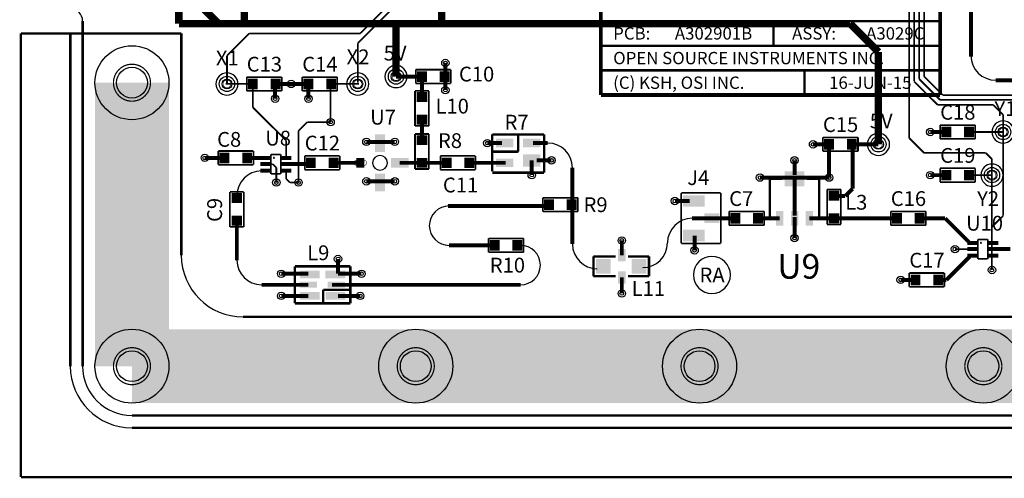
# Model space of a CAD drawing. Units: metres. Extents: x 4 to 176, y 6 to 146.
# Drawn here: x 6 to 108, y 6 to 53 of the extents above; entities that cross this region are included whole.
import ezdxf

# ---------------------------------------------------------------- set-up
doc = ezdxf.new("R2010")
doc.units = ezdxf.units.M

msp = doc.modelspace()

# ---------------------------------------------------------------- linework, layer by layer
at = {"layer": '100'}
for points, const_width in [([(22.606, 53.086), (22.606, 74.803)], 0.762), ([(98.298, 47.117), (98.298, 59.944)], 0.1778), ([(98.806, 47.371), (98.806, 60.198)], 0.1778), ([(99.314, 47.625), (99.314, 60.452)], 0.1778), ([(29.337, 53.086), (29.337, 58.42)], 0.762), ([(97.79, 41.275), (97.79, 59.69)], 0.1778), ([(66.04, 45.72), (66.04, 58.42)], 0.4064), ([(100.965, 45.72), (100.965, 58.42)], 0.4064), ([(49.657, 53.086), (49.657, 55.88)], 0.762), ([(104.14, 49.657), (104.14, 55.88)], 0.4064), ([(25.019, 54.737), (26.797, 52.959)], 0.762), ([(41.021, 51.054), (45.339, 55.372)], 0.1778), ([(41.275, 52.07), (44.704, 55.499)], 0.1778), ([(12.7, 17.78), (12.7, 53.34)], 0.254), ([(12.7, 17.78), (12.7, 53.34)], 0.254), ([(12.7, 17.78), (12.7, 53.34)], 0.254), ([(12.7, 17.78), (12.7, 53.34)], 0.254), ([(12.7, 17.78), (12.7, 53.34)], 0.254), ([(22.606, 53.086), (49.657, 53.086)], 0.762), ([(26.67, 53.086), (91.694, 53.086)], 0.762), ([(44.958, 47.625), (44.958, 53.086)], 0.762), ([(66.04, 53.34), (100.965, 53.34)], 0.254), ([(83.82, 50.8), (83.82, 53.34)], 0.254), ([(91.694, 53.086), (94.615, 50.165)], 0.762), ([(6.35, 52.07), (22.86, 52.07)], 0.254), ([(6.35, 6.35), (6.35, 52.07)], 0.254), ([(11.43, 17.78), (11.43, 52.07)], 0.254), ([(22.86, 29.21), (22.86, 52.07)], 0.254), ([(27.559, 49.784), (29.845, 52.07)], 0.1778), ([(29.845, 52.07), (41.275, 52.07)], 0.1778), ([(41.021, 46.99), (41.021, 51.054)], 0.1778), ([(66.04, 50.8), (100.965, 50.8)], 0.254), ([(27.559, 46.863), (27.559, 49.784)], 0.1778), ([(94.615, 40.64), (94.615, 50.165)], 0.762), ([(50.038, 46.228), (50.038, 49.022)], 0.4064), ([(29.591, 47.5742), (33.1978, 47.5742)], 0.1778), ([(29.591, 46.1518), (29.591, 47.5742)], 0.1778), ([(33.1978, 46.1518), (33.1978, 47.5742)], 0.1778), ([(35.306, 47.5742), (38.9128, 47.5742)], 0.1778), ([(35.306, 46.1518), (35.306, 47.5742)], 0.1778), ([(38.9128, 46.1518), (38.9128, 47.5742)], 0.1778), ([(44.958, 47.625), (47.625, 47.625)], 0.4064), ([(46.99, 46.9138), (46.99, 48.3362)], 0.1778), ([(46.99, 48.3362), (50.5968, 48.3362)], 0.1778), ([(47.625, 45.593), (47.625, 47.625)], 0.4064), ([(50.5968, 46.9138), (50.5968, 48.3362)], 0.1778), ([(66.04, 48.26), (100.965, 48.26)], 0.254), ([(86.995, 45.72), (86.995, 48.26)], 0.254), ([(99.314, 47.625), (101.219, 45.72)], 0.1778), ([(27.432, 46.863), (30.226, 46.863)], 0.1778), ([(30.226, 44.45), (30.226, 46.863)], 0.1778), ([(32.512, 45.339), (32.512, 46.863)], 0.4064), ([(32.639, 46.863), (36.068, 46.863)], 0.4064), ([(35.941, 45.339), (35.941, 46.863)], 0.4064), ([(38.227, 42.926), (38.227, 46.99)], 0.1778), ([(38.227, 46.863), (41.148, 46.863)], 0.1778), ([(46.99, 46.9138), (50.5968, 46.9138)], 0.1778), ([(98.298, 47.117), (100.711, 44.704)], 0.1778), ([(98.806, 47.371), (100.965, 45.212)], 0.1778), ([(106.68, 47.244), (112.903, 47.244)], 0.4064), ([(29.591, 46.1518), (33.1978, 46.1518)], 0.1778), ([(35.306, 46.1518), (38.9128, 46.1518)], 0.1778), ([(46.9138, 42.545), (46.9138, 46.1518)], 0.1778), ([(46.9138, 46.1518), (48.3362, 46.1518)], 0.1778), ([(48.3362, 42.545), (48.3362, 46.1518)], 0.1778), ([(66.04, 45.72), (100.965, 45.72)], 0.4064), ([(101.219, 45.72), (111.887, 45.72)], 0.1778), ([(100.711, 44.704), (105.791, 44.704)], 0.1778), ([(100.965, 45.212), (111.633, 45.212)], 0.1778), ([(105.791, 44.704), (106.426, 44.704)], 0.1778), ([(106.426, 44.704), (107.442, 43.688)], 0.1778), ([(30.226, 44.45), (33.655, 41.021)], 0.1778), ([(107.442, 41.91), (107.442, 43.688)], 0.1778), ([(34.925, 42.037), (35.814, 42.926)], 0.1778), ([(35.814, 42.926), (38.227, 42.926)], 0.1778), ([(46.9138, 42.545), (48.3362, 42.545)], 0.1778), ([(47.625, 41.148), (47.625, 43.18)], 0.4064), ([(100.965, 42.6212), (104.5718, 42.6212)], 0.1778), ([(100.965, 41.1988), (100.965, 42.6212)], 0.1778), ([(104.5718, 41.1988), (104.5718, 42.6212)], 0.1778), ([(34.925, 36.703), (34.925, 42.037)], 0.1778), ([(46.9138, 41.7068), (48.3362, 41.7068)], 0.1778), ([(46.9138, 38.1), (46.9138, 41.7068)], 0.1778), ([(48.3362, 38.1), (48.3362, 41.7068)], 0.1778), ([(54.864, 41.656), (60.198, 41.656)], 0.254), ([(54.864, 37.846), (54.864, 41.656)], 0.254), ([(57.531, 39.878), (57.531, 41.656)], 0.254), ([(60.198, 37.719), (60.198, 41.656)], 0.254), ([(99.949, 41.91), (101.6, 41.91)], 0.4064), ([(103.886, 41.91), (107.442, 41.91)], 0.1778), ([(107.442, 33.274), (107.442, 41.91)], 0.1778), ([(33.655, 39.243), (33.655, 41.021)], 0.1778), ([(41.91, 40.894), (44.831, 40.894)], 0.4064), ([(54.356, 40.767), (55.88, 40.767)], 0.4064), ([(59.055, 40.767), (60.579, 40.767)], 0.4064), ([(87.884, 40.64), (89.408, 40.64)], 0.4064), ([(88.9, 39.9288), (88.9, 41.3512)], 0.1778), ([(88.9, 41.3512), (92.5068, 41.3512)], 0.1778), ([(89.535, 37.211), (89.535, 40.64)], 0.4064), ([(91.948, 40.64), (94.615, 40.64)], 0.4064), ([(91.948, 37.592), (91.948, 40.64)], 0.4064), ([(92.5068, 39.9288), (92.5068, 41.3512)], 0.1778), ([(97.79, 41.275), (99.314, 39.751)], 0.1778), ([(100.965, 41.1988), (104.5718, 41.1988)], 0.1778), ([(26.67, 39.9542), (30.2768, 39.9542)], 0.1778), ([(26.67, 38.5318), (26.67, 39.9542)], 0.1778), ([(30.2768, 38.5318), (30.2768, 39.9542)], 0.1778), ([(32.0802, 37.592), (32.0802, 39.5986)], 0.1778), ([(32.0802, 39.5986), (33.0962, 39.5986)], 0.1778), ([(33.0962, 37.592), (33.0962, 39.5986)], 0.1778), ([(35.56, 39.4462), (39.1668, 39.4462)], 0.1778), ([(35.56, 38.0238), (35.56, 39.4462)], 0.1778), ([(39.1668, 38.0238), (39.1668, 39.4462)], 0.1778), ([(49.53, 38.0238), (49.53, 39.4462)], 0.1778), ([(49.53, 39.4462), (53.1368, 39.4462)], 0.1778), ([(53.1368, 38.0238), (53.1368, 39.4462)], 0.1778), ([(54.864, 39.878), (57.531, 39.878)], 0.254), ([(88.9, 39.9288), (92.5068, 39.9288)], 0.1778), ([(99.314, 39.751), (105.664, 39.751)], 0.1778), ([(105.664, 39.751), (106.299, 39.116)], 0.1778), ([(25.273, 39.243), (27.305, 39.243)], 0.4064), ([(26.67, 38.5318), (30.2768, 38.5318)], 0.1778), ([(29.972, 39.243), (31.623, 39.243)], 0.4064), ([(31.496, 38.608), (32.258, 38.608)], 0.1778), ([(32.258, 38.608), (32.639, 38.227)], 0.1778), ([(33.655, 38.608), (36.449, 38.608)], 0.4064), ([(38.608, 38.735), (41.148, 38.735)], 0.4064), ([(45.339, 38.735), (50.292, 38.735)], 0.4064), ([(52.451, 38.735), (56.261, 38.735)], 0.4064), ([(58.928, 37.465), (58.928, 38.989)], 0.4064), ([(59.436, 38.989), (60.96, 38.989)], 0.4064), ([(85.979, 37.465), (85.979, 38.989)], 0.4064), ([(106.299, 37.465), (106.299, 39.116)], 0.1778), ([(32.0802, 37.592), (33.0962, 37.592)], 0.1778), ([(32.639, 36.703), (32.639, 38.227)], 0.1778), ([(33.655, 37.084), (33.655, 37.846)], 0.1778), ([(35.56, 38.0238), (39.1668, 38.0238)], 0.1778), ([(46.9138, 38.1), (48.3362, 38.1)], 0.1778), ([(49.53, 38.0238), (53.1368, 38.0238)], 0.1778), ([(54.864, 37.719), (60.198, 37.719)], 0.254), ([(63.119, 30.353), (63.119, 38.227)], 0.4064), ([(91.948, 36.068), (91.948, 37.973)], 0.4064), ([(99.949, 37.465), (101.6, 37.465)], 0.4064), ([(100.965, 36.7538), (100.965, 38.1762)], 0.1778), ([(100.965, 38.1762), (104.5718, 38.1762)], 0.1778), ([(104.013, 37.465), (106.299, 37.465)], 0.1778), ([(104.5718, 36.7538), (104.5718, 38.1762)], 0.1778), ([(106.299, 27.686), (106.299, 37.465)], 0.1778), ([(33.655, 37.084), (34.036, 36.703)], 0.1778), ([(34.036, 36.703), (34.925, 36.703)], 0.1778), ([(41.91, 36.83), (44.831, 36.83)], 0.4064), ([(82.423, 37.211), (89.535, 37.211)], 0.4064), ([(83.439, 33.02), (83.439, 37.084)], 0.254), ([(83.439, 37.084), (84.709, 37.084)], 0.254), ([(85.979, 33.274), (85.979, 37.084)], 0.4064), ([(87.249, 37.084), (88.519, 37.084)], 0.254), ([(88.519, 33.02), (88.519, 37.084)], 0.254), ([(100.965, 36.7538), (104.5718, 36.7538)], 0.1778), ([(27.8638, 32.131), (27.8638, 35.7378)], 0.1778), ([(27.8638, 35.7378), (29.2862, 35.7378)], 0.1778), ([(29.2862, 32.131), (29.2862, 35.7378)], 0.1778), ([(74.3204, 35.6362), (78.3844, 35.6362)], 0.1778), ([(74.3204, 32.8422), (74.3204, 35.6362)], 0.1778), ([(78.3844, 30.4292), (78.3844, 35.6362)], 0.1778), ([(89.3318, 32.385), (89.3318, 35.9918)], 0.1778), ([(89.3318, 35.9918), (90.7542, 35.9918)], 0.1778), ([(90.043, 35.306), (91.186, 35.306)], 0.4064), ([(90.7542, 32.385), (90.7542, 35.9918)], 0.1778), ([(91.186, 35.306), (91.948, 36.068)], 0.4064), ([(50.292, 34.29), (60.833, 34.29)], 0.4064), ([(60.071, 35.1282), (63.6778, 35.1282)], 0.1778), ([(60.071, 33.7058), (60.071, 35.1282)], 0.1778), ([(63.6778, 33.7058), (63.6778, 35.1282)], 0.1778), ([(73.66, 34.798), (75.184, 34.798)], 0.4064), ([(60.071, 33.7058), (63.6778, 33.7058)], 0.1778), ([(79.248, 33.7312), (82.8548, 33.7312)], 0.1778), ([(79.248, 32.3088), (79.248, 33.7312)], 0.1778), ([(82.8548, 32.3088), (82.8548, 33.7312)], 0.1778), ([(95.885, 32.3088), (95.885, 33.7312)], 0.1778), ([(95.885, 33.7312), (99.4918, 33.7312)], 0.1778), ([(99.4918, 32.3088), (99.4918, 33.7312)], 0.1778), ([(28.575, 28.702), (28.575, 32.512)], 0.4064), ([(74.3204, 30.4292), (74.3204, 32.9692)], 0.1778), ([(75.438, 33.02), (79.883, 33.02)], 0.4064), ([(82.169, 33.02), (84.455, 33.02)], 0.4064), ([(83.439, 33.02), (83.82, 33.02)], 0.254), ([(85.979, 30.988), (85.979, 33.147)], 0.4064), ([(87.503, 33.02), (92.075, 33.02)], 0.4064), ([(88.138, 33.02), (88.519, 33.02)], 0.254), ([(89.3318, 32.385), (90.7542, 32.385)], 0.1778), ([(92.075, 33.02), (96.393, 33.02)], 0.4064), ([(98.806, 33.02), (101.473, 33.02)], 0.4064), ([(98.806, 33.02), (100.457, 33.02)], 0.4064), ([(101.473, 33.02), (104.013, 30.48)], 0.4064), ([(106.299, 32.131), (107.442, 33.274)], 0.1778), ([(27.8638, 32.131), (29.2862, 32.131)], 0.1778), ([(75.692, 29.718), (75.692, 31.242)], 0.4064), ([(79.248, 32.3088), (82.8548, 32.3088)], 0.1778), ([(95.885, 32.3088), (99.4918, 32.3088)], 0.1778), ([(106.299, 30.48), (106.299, 32.131)], 0.1778), ([(50.419, 30.226), (55.118, 30.226)], 0.4064), ([(54.483, 29.5148), (54.483, 30.9372)], 0.1778), ([(54.483, 30.9372), (58.0898, 30.9372)], 0.1778), ([(58.0898, 29.5148), (58.0898, 30.9372)], 0.1778), ([(68.199, 29.21), (68.199, 30.734)], 0.4064), ([(74.3204, 30.4292), (78.3844, 30.4292)], 0.1778), ([(104.8512, 30.8356), (105.8672, 30.8356)], 0.1778), ([(104.8512, 28.829), (104.8512, 30.8356)], 0.1778), ([(105.8672, 28.829), (105.8672, 30.8356)], 0.1778), ([(54.483, 29.5148), (58.0898, 29.5148)], 0.1778), ([(102.489, 29.845), (104.14, 29.845)], 0.1778), ([(106.299, 29.845), (108.204, 29.845)], 0.4064), ([(38.989, 27.305), (38.989, 28.829)], 0.4064), ([(65.278, 27.051), (65.278, 29.083)], 0.254), ([(65.278, 29.083), (67.564, 29.083)], 0.254), ([(68.834, 29.083), (70.993, 29.083)], 0.254), ([(70.993, 27.051), (70.993, 29.083)], 0.254), ([(101.6, 26.67), (104.013, 29.083)], 0.4064), ([(104.8512, 28.829), (105.8672, 28.829)], 0.1778), ([(106.299, 27.686), (106.299, 29.083)], 0.1778), ([(33.147, 27.305), (35.941, 27.305)], 0.4064), ([(34.544, 24.257), (34.544, 28.067)], 0.254), ([(34.544, 28.067), (40.259, 28.067)], 0.254), ([(38.989, 27.305), (41.402, 27.305)], 0.4064), ([(40.259, 24.257), (40.259, 28.067)], 0.254), ([(97.79, 27.3812), (101.3968, 27.3812)], 0.1778), ([(97.79, 25.9588), (97.79, 27.3812)], 0.1778), ([(101.3968, 25.9588), (101.3968, 27.3812)], 0.1778), ([(31.115, 26.162), (35.941, 26.162)], 0.4064), ([(38.354, 26.162), (57.785, 26.162)], 0.4064), ([(65.278, 27.051), (67.564, 27.051)], 0.254), ([(68.199, 25.273), (68.199, 26.924)], 0.4064), ([(68.834, 27.051), (70.993, 27.051)], 0.254), ([(96.901, 26.67), (98.425, 26.67)], 0.4064), ([(100.711, 26.67), (101.6, 26.67)], 0.4064), ([(37.465, 25.654), (40.259, 25.654)], 0.254), ([(37.465, 24.257), (37.465, 25.654)], 0.254), ([(97.79, 25.9588), (101.3968, 25.9588)], 0.1778), ([(33.147, 25.019), (35.941, 25.019)], 0.4064), ([(34.544, 24.257), (40.259, 24.257)], 0.254), ([(38.989, 25.019), (41.275, 25.019)], 0.4064), ([(29.21, 22.86), (123.19, 22.86)], 0.254), ([(17.78, 12.7), (134.62, 12.7)], 0.254), ([(17.78, 12.7), (134.62, 12.7)], 0.254), ([(17.78, 12.7), (134.62, 12.7)], 0.254), ([(17.78, 12.7), (134.62, 12.7)], 0.254), ([(17.78, 12.7), (134.62, 12.7)], 0.254), ([(17.78, 11.43), (134.62, 11.43)], 0.254), ([(6.35, 6.35), (146.05, 6.35)], 0.254)]:
    msp.add_lwpolyline(points, dxfattribs=dict(at, const_width=const_width))
for points, const_width in [([(15.875, 46.99, 1), (19.685, 46.99, 1), (15.875, 46.99)], 0.127), ([(49.8475, 49.022, 1), (50.2285, 49.022, 1), (49.8475, 49.022)], 0.0254), ([(44.5643, 47.625, 1), (45.3517, 47.625, 1), (44.5643, 47.625)], 0.0508), ([(27.1653, 46.863, 1), (27.9527, 46.863, 1), (27.1653, 46.863)], 0.0508), ([(33.9725, 46.863, 1), (34.3535, 46.863, 1), (33.9725, 46.863)], 0.0254), ([(40.6273, 46.863, 1), (41.4147, 46.863, 1), (40.6273, 46.863)], 0.0508), ([(49.8475, 46.228, 1), (50.2285, 46.228, 1), (49.8475, 46.228)], 0.0254), ([(32.3215, 45.339, 1), (32.7025, 45.339, 1), (32.3215, 45.339)], 0.0254), ([(35.7505, 45.339, 1), (36.1315, 45.339, 1), (35.7505, 45.339)], 0.0254), ([(99.7585, 41.91, 1), (100.1395, 41.91, 1), (99.7585, 41.91)], 0.0254), ([(107.0483, 41.91, 1), (107.8357, 41.91, 1), (107.0483, 41.91)], 0.0508), ([(41.7195, 40.894, 1), (42.1005, 40.894, 1), (41.7195, 40.894)], 0.0254), ([(44.6405, 40.894, 1), (45.0215, 40.894, 1), (44.6405, 40.894)], 0.0254), ([(54.1655, 40.767, 1), (54.5465, 40.767, 1), (54.1655, 40.767)], 0.0254), ([(87.6935, 40.64, 1), (88.0745, 40.64, 1), (87.6935, 40.64)], 0.0254), ([(94.2213, 40.64, 1), (95.0087, 40.64, 1), (94.2213, 40.64)], 0.0508), ([(25.0825, 39.243, 1), (25.4635, 39.243, 1), (25.0825, 39.243)], 0.0254), ([(40.6146, 38.735, 1), (41.1226, 38.735, 1), (40.6146, 38.735)], 0.0508), ([(41.4274, 38.735, 1), (41.9354, 38.735, 1), (41.4274, 38.735)], 0.0508), ([(60.7695, 38.989, 1), (61.1505, 38.989, 1), (60.7695, 38.989)], 0.0254), ([(85.7885, 38.989, 1), (86.1695, 38.989, 1), (85.7885, 38.989)], 0.0254), ([(58.7375, 37.465, 1), (59.1185, 37.465, 1), (58.7375, 37.465)], 0.0254), ([(99.7585, 37.465, 1), (100.1395, 37.465, 1), (99.7585, 37.465)], 0.0254), ([(105.9053, 37.465, 1), (106.6927, 37.465, 1), (105.9053, 37.465)], 0.0508), ([(32.4485, 36.703, 1), (32.8295, 36.703, 1), (32.4485, 36.703)], 0.0254), ([(41.7195, 36.83, 1), (42.1005, 36.83, 1), (41.7195, 36.83)], 0.0254), ([(44.6405, 36.83, 1), (45.0215, 36.83, 1), (44.6405, 36.83)], 0.0254), ([(82.2325, 37.211, 1), (82.6135, 37.211, 1), (82.2325, 37.211)], 0.0254), ([(89.3445, 37.211, 1), (89.7255, 37.211, 1), (89.3445, 37.211)], 0.0254), ([(73.4695, 34.798, 1), (73.8505, 34.798, 1), (73.4695, 34.798)], 0.0254), ([(68.0085, 30.734, 1), (68.3895, 30.734, 1), (68.0085, 30.734)], 0.0254), ([(85.7885, 30.988, 1), (86.1695, 30.988, 1), (85.7885, 30.988)], 0.0254), ([(75.5015, 29.718, 1), (75.8825, 29.718, 1), (75.5015, 29.718)], 0.0254), ([(102.2985, 29.845, 1), (102.6795, 29.845, 1), (102.2985, 29.845)], 0.0254), ([(38.7985, 28.829, 1), (39.1795, 28.829, 1), (38.7985, 28.829)], 0.0254), ([(38.7985, 28.829, 1), (39.1795, 28.829, 1), (38.7985, 28.829)], 0.0254), ([(32.9565, 27.305, 1), (33.3375, 27.305, 1), (32.9565, 27.305)], 0.0254), ([(41.2115, 27.305, 1), (41.5925, 27.305, 1), (41.2115, 27.305)], 0.0254), ([(96.7105, 26.67, 1), (97.0915, 26.67, 1), (96.7105, 26.67)], 0.0254), ([(68.0085, 25.273, 1), (68.3895, 25.273, 1), (68.0085, 25.273)], 0.0254), ([(32.9565, 25.019, 1), (33.3375, 25.019, 1), (32.9565, 25.019)], 0.0254), ([(41.0845, 25.019, 1), (41.4655, 25.019, 1), (41.0845, 25.019)], 0.0254), ([(15.875, 17.78, 1), (19.685, 17.78, 1), (15.875, 17.78)], 0.127), ([(45.085, 17.78, 1), (48.895, 17.78, 1), (45.085, 17.78)], 0.127), ([(74.295, 17.78, 1), (78.105, 17.78, 1), (74.295, 17.78)], 0.127), ([(103.505, 17.78, 1), (107.315, 17.78, 1), (103.505, 17.78)], 0.127)]:
    msp.add_lwpolyline(points, format="xyb", dxfattribs=dict(at, const_width=const_width))
at = {"layer": '100', "color": 3}
for centre, radius in [((17.78, 46.99), 3.81), ((50.038, 49.022), 0.381), ((50.038, 49.022), 0.1905), ((17.78, 46.99), 1.5875), ((34.163, 46.863), 0.381), ((34.163, 46.863), 0.1905), ((32.512, 45.339), 0.381), ((35.941, 45.339), 0.381), ((50.038, 46.228), 0.381), ((50.038, 46.228), 0.1905), ((32.512, 45.339), 0.1905), ((35.941, 45.339), 0.1905), ((99.949, 41.91), 0.381), ((99.949, 41.91), 0.1905), ((41.91, 40.894), 0.381), ((41.91, 40.894), 0.1905), ((44.831, 40.894), 0.381), ((44.831, 40.894), 0.1905), ((54.356, 40.767), 0.381), ((54.356, 40.767), 0.1905), ((87.884, 40.64), 0.381), ((87.884, 40.64), 0.1905), ((25.273, 39.243), 0.381), ((25.273, 39.243), 0.1905), ((60.96, 38.989), 0.381), ((60.96, 38.989), 0.1905), ((85.979, 38.989), 0.381), ((85.979, 38.989), 0.1905), ((58.928, 37.465), 0.381), ((58.928, 37.465), 0.1905), ((82.423, 37.211), 0.381), ((89.535, 37.211), 0.381), ((99.949, 37.465), 0.381), ((99.949, 37.465), 0.1905), ((32.639, 36.703), 0.381), ((32.639, 36.703), 0.1905), ((41.91, 36.83), 0.381), ((41.91, 36.83), 0.1905), ((44.831, 36.83), 0.381), ((44.831, 36.83), 0.1905), ((82.423, 37.211), 0.1905), ((89.535, 37.211), 0.1905), ((73.66, 34.798), 0.381), ((73.66, 34.798), 0.1905), ((68.199, 30.734), 0.381), ((68.199, 30.734), 0.1905), ((85.979, 30.988), 0.381), ((85.979, 30.988), 0.1905), ((75.692, 29.718), 0.381), ((75.692, 29.718), 0.1905), ((102.489, 29.845), 0.381), ((102.489, 29.845), 0.1905), ((38.989, 28.829), 0.381), ((38.989, 28.829), 0.381), ((38.989, 28.829), 0.1905), ((38.989, 28.829), 0.1905), ((33.147, 27.305), 0.381), ((33.147, 27.305), 0.1905), ((41.402, 27.305), 0.381), ((41.402, 27.305), 0.1905), ((96.901, 26.67), 0.381), ((96.901, 26.67), 0.1905), ((33.147, 25.019), 0.381), ((41.275, 25.019), 0.381), ((68.199, 25.273), 0.381), ((68.199, 25.273), 0.1905), ((33.147, 25.019), 0.1905), ((41.275, 25.019), 0.1905), ((17.78, 17.78), 3.81), ((46.99, 17.78), 3.81), ((76.2, 17.78), 3.81), ((105.41, 17.78), 3.81), ((17.78, 17.78), 1.5875), ((46.99, 17.78), 1.5875), ((76.2, 17.78), 1.5875), ((105.41, 17.78), 1.5875)]:
    msp.add_circle(centre, radius, dxfattribs=at)
at = {"layer": '100', "color": 7}
for centre, radius in [((27.559, 46.863), 0.7874), ((41.021, 46.863), 0.7874), ((44.958, 47.625), 0.7874), ((44.958, 47.625), 0.508), ((27.559, 46.863), 0.508), ((30.226, 46.863), 0), ((32.5628, 46.863), 0), ((35.941, 46.863), 0), ((38.2778, 46.863), 0), ((41.021, 46.863), 0.508), ((47.625, 47.625), 0), ((49.9618, 47.625), 0), ((47.625, 45.5168), 0), ((38.227, 42.926), 0.381), ((38.227, 42.926), 0.1905), ((47.625, 43.18), 0), ((107.442, 41.91), 0.7874), ((101.6, 41.91), 0), ((103.9368, 41.91), 0), ((107.442, 41.91), 0.508), ((43.307, 40.767), 0), ((47.625, 41.0718), 0), ((56.134, 40.767), 0), ((58.928, 40.767), 0), ((89.535, 40.64), 0), ((91.8718, 40.64), 0), ((94.615, 40.64), 0.7874), ((94.615, 40.64), 0.508), ((27.305, 39.243), 0), ((29.6418, 39.243), 0), ((31.496, 39.243), 0), ((31.496, 38.608), 0), ((33.6804, 39.243), 0), ((33.6804, 38.608), 0), ((36.195, 38.735), 0), ((38.5318, 38.735), 0), ((41.275, 38.735), 0), ((45.339, 38.735), 0), ((47.625, 38.735), 0), ((50.165, 38.735), 0), ((52.5018, 38.735), 0), ((56.134, 38.735), 0), ((58.928, 38.989), 0), ((31.496, 37.9222), 0), ((33.6804, 37.9222), 0), ((106.299, 37.465), 0.7874), ((106.299, 37.465), 0.508), ((34.925, 36.703), 0.381), ((34.925, 36.703), 0.1905), ((43.307, 36.703), 0), ((85.979, 37.084), 0), ((101.6, 37.465), 0), ((103.9368, 37.465), 0), ((28.575, 35.1028), 0), ((75.6158, 34.798), 0), ((90.043, 35.3568), 0), ((17.78, 34.29), 0), ((17.78, 34.29), 0), ((60.706, 34.417), 0), ((63.0428, 34.417), 0), ((28.575, 32.766), 0), ((77.47, 33.02), 0), ((79.883, 33.02), 0), ((82.2198, 33.02), 0), ((84.455, 33.02), 0), ((85.979, 33.02), 0), ((87.503, 33.02), 0), ((90.043, 33.02), 0), ((96.52, 33.02), 0), ((98.8568, 33.02), 0), ((17.78, 30.48), 0), ((17.78, 30.48), 0), ((75.6158, 31.242), 0), ((104.267, 30.48), 0), ((106.4514, 30.48), 0), ((55.118, 30.226), 0), ((57.4548, 30.226), 0), ((104.267, 29.845), 0), ((106.4514, 29.845), 0), ((68.199, 29.21), 0), ((104.267, 29.1592), 0), ((106.4514, 29.1592), 0), ((66.294, 28.067), 0), ((69.977, 28.067), 0), ((106.299, 27.686), 0.381), ((106.299, 27.686), 0.1905), ((36.0934, 27.2288), 0), ((38.7096, 27.2288), 0), ((68.199, 26.924), 0), ((98.425, 26.67), 0), ((100.7618, 26.67), 0), ((35.941, 26.1874), 0), ((38.8112, 26.1874), 0), ((36.0934, 25.019), 0), ((38.735, 25.019), 0), ((30.48, 17.78), 0), ((30.48, 17.78), 0), ((50.8, 17.78), 0), ((51.435, 17.78), 0), ((75.565, 17.78), 0), ((75.565, 17.78), 0), ((96.52, 17.78), 0), ((96.52, 17.78), 0)]:
    msp.add_circle(centre, radius, dxfattribs=at)
at = {"layer": '100'}
for centre, radius, start, end in [((11.43, 53.34), 1.27, 0, 90), ((11.43, 53.34), 1.27, 0, 90), ((11.43, 53.34), 1.27, 0, 90), ((11.43, 53.34), 1.27, 0, 90), ((11.43, 53.34), 1.27, 0, 90), ((106.68, 49.784), 2.54, 180, 270), ((44.958, 47.625), 1.143, 90, 180), ((44.958, 47.625), 1.143, 0, 90), ((27.559, 46.863), 1.143, 90, 180), ((27.559, 46.863), 1.143, 0, 90), ((41.021, 46.863), 1.143, 90, 180), ((41.021, 46.863), 1.143, 0, 90), ((27.559, 46.863), 1.143, 180, 270), ((27.559, 46.863), 1.143, 270, 0), ((41.021, 46.863), 1.143, 180, 270), ((41.021, 46.863), 1.143, 270, 0), ((44.958, 47.625), 1.143, 180, 270), ((44.958, 47.625), 1.143, 270, 0), ((107.442, 41.91), 1.143, 90, 180), ((107.442, 41.91), 1.143, 0, 90), ((94.615, 40.64), 1.143, 90, 180), ((94.615, 40.64), 1.143, 0, 90), ((107.442, 41.91), 1.143, 180, 270), ((107.442, 41.91), 1.143, 270, 0), ((60.579, 38.227), 2.54, 0, 90), ((94.615, 40.64), 1.143, 180, 270), ((94.615, 40.64), 1.143, 270, 0), ((32.385, 39.243), 0.0508, 90, 180), ((32.385, 39.243), 0.0508, 180, 270), ((32.385, 39.243), 0.0508, 0, 90), ((32.385, 39.243), 0.0508, 270, 0), ((43.307, 38.735), 0.762, 90, 180), ((43.307, 38.735), 0.762, 180, 270), ((43.307, 38.735), 0.762, 0, 90), ((43.307, 38.735), 0.762, 270, 0), ((106.299, 37.465), 1.143, 90, 180), ((106.299, 37.465), 1.143, 0, 90), ((31.115, 35.3568), 2.54, 90, 180), ((106.299, 37.465), 1.143, 180, 270), ((106.299, 37.465), 1.143, 270, 0), ((50.419, 32.258), 2.032, 90, 180), ((75.438, 30.48), 2.54, 90, 180), ((50.419, 32.258), 2.032, 180, 270), ((70.358, 30.48), 2.54, 270, 0), ((105.156, 30.48), 0.0508, 90, 180), ((105.156, 30.48), 0.0508, 180, 270), ((105.156, 30.48), 0.0508, 0, 90), ((105.156, 30.48), 0.0508, 270, 0), ((57.785, 28.194), 2.032, 0, 90), ((65.659, 30.353), 2.54, 180, 270), ((29.21, 29.21), 6.35, 180, 270), ((31.115, 28.702), 2.54, 180, 270), ((77.47, 27.178), 1.905, 90, 180), ((77.47, 27.178), 1.905, 0, 90), ((57.785, 28.194), 2.032, 270, 0), ((77.47, 27.178), 1.905, 180, 270), ((77.47, 27.178), 1.905, 270, 0), ((17.78, 17.78), 6.35, 180, 270), ((17.78, 17.78), 5.08, 180, 270), ((17.78, 17.78), 5.08, 180, 270), ((17.78, 17.78), 5.08, 180, 270), ((17.78, 17.78), 5.08, 180, 270), ((17.78, 17.78), 5.08, 180, 270)]:
    msp.add_arc(centre, radius, start, end, dxfattribs=at)
for points in [[(47.117, 47.0789), (47.117, 48.1711), (48.133, 47.0789), (48.133, 48.1711)], [(49.4538, 47.0789), (49.4538, 48.1711), (50.4698, 47.0789), (50.4698, 48.1711)], [(13.97, 21.59), (13.97, 46.99), (21.59, 21.59), (21.59, 46.99)], [(13.97, 21.59), (13.97, 46.99), (21.59, 21.59), (21.59, 46.99)], [(29.718, 46.3169), (29.718, 47.4091), (30.734, 46.3169), (30.734, 47.4091)], [(32.0548, 46.3169), (32.0548, 47.4091), (33.0708, 46.3169), (33.0708, 47.4091)], [(35.433, 46.3169), (35.433, 47.4091), (36.449, 46.3169), (36.449, 47.4091)], [(37.7698, 46.3169), (37.7698, 47.4091), (38.7858, 46.3169), (38.7858, 47.4091)], [(47.0789, 45.0088), (47.0789, 46.0248), (48.1711, 45.0088), (48.1711, 46.0248)], [(47.0789, 42.672), (47.0789, 43.688), (48.1711, 42.672), (48.1711, 43.688)], [(13.97, 17.78), (13.97, 43.18), (21.59, 17.78), (21.59, 43.18)], [(13.97, 17.78), (13.97, 43.18), (21.59, 17.78), (21.59, 43.18)], [(42.799, 39.8526), (42.799, 41.6814), (43.815, 39.8526), (43.815, 41.6814)], [(47.0789, 40.5638), (47.0789, 41.5798), (48.1711, 40.5638), (48.1711, 41.5798)], [(101.092, 41.3639), (101.092, 42.4561), (102.108, 41.3639), (102.108, 42.4561)], [(103.4288, 41.3639), (103.4288, 42.4561), (104.4448, 41.3639), (104.4448, 42.4561)], [(55.245, 40.3225), (55.245, 41.2115), (57.023, 40.3225), (57.023, 41.2115)], [(58.039, 40.3225), (58.039, 41.2115), (59.817, 40.3225), (59.817, 41.2115)], [(89.027, 40.0939), (89.027, 41.1861), (90.043, 40.0939), (90.043, 41.1861)], [(91.3638, 40.0939), (91.3638, 41.1861), (92.3798, 40.0939), (92.3798, 41.1861)], [(26.797, 38.6969), (26.797, 39.7891), (27.813, 38.6969), (27.813, 39.7891)], [(29.1338, 38.6969), (29.1338, 39.7891), (30.1498, 38.6969), (30.1498, 39.7891)], [(58.039, 38.354), (58.039, 39.624), (59.817, 38.354), (59.817, 39.624)], [(31.0007, 39.0398), (31.0007, 39.4462), (31.9913, 39.0398), (31.9913, 39.4462)], [(31.0007, 38.4048), (31.0007, 38.8112), (31.9913, 38.4048), (31.9913, 38.8112)], [(33.1851, 39.0398), (33.1851, 39.4462), (34.1757, 39.0398), (34.1757, 39.4462)], [(33.1851, 38.4048), (33.1851, 38.8112), (34.1757, 38.4048), (34.1757, 38.8112)], [(35.687, 38.1889), (35.687, 39.2811), (36.703, 38.1889), (36.703, 39.2811)], [(38.0238, 38.1889), (38.0238, 39.2811), (39.0398, 38.1889), (39.0398, 39.2811)], [(40.8686, 38.227), (40.8686, 39.243), (41.6814, 38.227), (41.6814, 39.243)], [(44.4246, 38.227), (44.4246, 39.243), (46.2534, 38.227), (46.2534, 39.243)], [(47.0789, 38.227), (47.0789, 39.243), (48.1711, 38.227), (48.1711, 39.243)], [(49.657, 38.1889), (49.657, 39.2811), (50.673, 38.1889), (50.673, 39.2811)], [(51.9938, 38.1889), (51.9938, 39.2811), (53.0098, 38.1889), (53.0098, 39.2811)], [(55.245, 38.2905), (55.245, 39.1795), (57.023, 38.2905), (57.023, 39.1795)], [(31.0007, 37.719), (31.0007, 38.1254), (31.9913, 37.719), (31.9913, 38.1254)], [(33.1851, 37.719), (33.1851, 38.1254), (34.1757, 37.719), (34.1757, 38.1254)], [(42.799, 35.7886), (42.799, 37.6174), (43.815, 35.7886), (43.815, 37.6174)], [(84.963, 36.322), (84.963, 37.846), (86.995, 36.322), (86.995, 37.846)], [(101.092, 36.9189), (101.092, 38.0111), (102.108, 36.9189), (102.108, 38.0111)], [(103.4288, 36.9189), (103.4288, 38.0111), (104.4448, 36.9189), (104.4448, 38.0111)], [(28.0289, 34.5948), (28.0289, 35.6108), (29.1211, 34.5948), (29.1211, 35.6108)], [(89.4969, 34.8488), (89.4969, 35.8648), (90.5891, 34.8488), (90.5891, 35.8648)], [(60.198, 33.8709), (60.198, 34.9631), (61.214, 33.8709), (61.214, 34.9631)], [(62.5348, 33.8709), (62.5348, 34.9631), (63.5508, 33.8709), (63.5508, 34.9631)], [(74.5109, 34.2011), (74.5109, 35.3949), (76.7207, 34.2011), (76.7207, 35.3949)], [(76.708, 32.5247), (76.708, 33.5153), (78.232, 32.5247), (78.232, 33.5153)], [(79.375, 32.4739), (79.375, 33.5661), (80.391, 32.4739), (80.391, 33.5661)], [(81.7118, 32.4739), (81.7118, 33.5661), (82.7278, 32.4739), (82.7278, 33.5661)], [(84.074, 32.258), (84.074, 33.782), (84.836, 32.258), (84.836, 33.782)], [(85.598, 32.258), (85.598, 33.782), (86.36, 32.258), (86.36, 33.782)], [(87.122, 32.258), (87.122, 33.782), (87.884, 32.258), (87.884, 33.782)], [(89.4969, 32.512), (89.4969, 33.528), (90.5891, 32.512), (90.5891, 33.528)], [(96.012, 32.4739), (96.012, 33.5661), (97.028, 32.4739), (97.028, 33.5661)], [(98.3488, 32.4739), (98.3488, 33.5661), (99.3648, 32.4739), (99.3648, 33.5661)], [(28.0289, 32.258), (28.0289, 33.274), (29.1211, 32.258), (29.1211, 33.274)], [(74.5109, 30.6451), (74.5109, 31.8389), (76.7207, 30.6451), (76.7207, 31.8389)], [(54.61, 29.6799), (54.61, 30.7721), (55.626, 29.6799), (55.626, 30.7721)], [(56.9468, 29.6799), (56.9468, 30.7721), (57.9628, 29.6799), (57.9628, 30.7721)], [(103.7717, 30.2768), (103.7717, 30.6832), (104.7623, 30.2768), (104.7623, 30.6832)], [(105.9561, 30.2768), (105.9561, 30.6832), (106.9467, 30.2768), (106.9467, 30.6832)], [(67.818, 28.575), (67.818, 29.845), (68.58, 28.575), (68.58, 29.845)], [(103.7717, 29.6418), (103.7717, 30.0482), (104.7623, 29.6418), (104.7623, 30.0482)], [(105.9561, 29.6418), (105.9561, 30.0482), (106.9467, 29.6418), (106.9467, 30.0482)], [(65.532, 27.305), (65.532, 28.829), (67.056, 27.305), (67.056, 28.829)], [(69.215, 27.305), (69.215, 28.829), (70.739, 27.305), (70.739, 28.829)], [(103.7717, 28.956), (103.7717, 29.3624), (104.7623, 28.956), (104.7623, 29.3624)], [(105.9561, 28.956), (105.9561, 29.3624), (106.9467, 28.956), (106.9467, 29.3624)], [(35.0774, 26.8351), (35.0774, 27.6225), (37.1094, 26.8351), (37.1094, 27.6225)], [(37.6936, 26.8351), (37.6936, 27.6225), (39.7256, 26.8351), (39.7256, 27.6225)], [(67.818, 26.289), (67.818, 27.559), (68.58, 26.289), (68.58, 27.559)], [(35.052, 25.8826), (35.052, 26.4922), (36.83, 25.8826), (36.83, 26.4922)], [(37.9222, 25.8826), (37.9222, 26.4922), (39.7002, 25.8826), (39.7002, 26.4922)], [(97.917, 26.1239), (97.917, 27.2161), (98.933, 26.1239), (98.933, 27.2161)], [(100.2538, 26.1239), (100.2538, 27.2161), (101.2698, 26.1239), (101.2698, 27.2161)], [(35.0774, 24.6253), (35.0774, 25.4127), (37.1094, 24.6253), (37.1094, 25.4127)], [(37.719, 24.6253), (37.719, 25.4127), (39.751, 24.6253), (39.751, 25.4127)], [(17.78, 13.97), (17.78, 21.59), (43.18, 13.97), (43.18, 21.59)], [(17.78, 13.97), (17.78, 21.59), (43.18, 13.97), (43.18, 21.59)], [(38.1, 13.97), (38.1, 21.59), (63.5, 13.97), (63.5, 21.59)], [(38.735, 13.97), (38.735, 21.59), (64.135, 13.97), (64.135, 21.59)], [(62.865, 13.97), (62.865, 21.59), (88.265, 13.97), (88.265, 21.59)], [(62.865, 13.97), (62.865, 21.59), (88.265, 13.97), (88.265, 21.59)], [(83.82, 13.97), (83.82, 21.59), (109.22, 13.97), (109.22, 21.59)], [(83.82, 13.97), (83.82, 21.59), (109.22, 13.97), (109.22, 21.59)]]:
    msp.add_solid(points, dxfattribs=at)

# ---------------------------------------------------------------- texts
for s, height, p in [('PCB:', 1.27, (67.31, 51.435)), ('A302901B', 1.27, (73.66, 51.435)), ('ASSY:', 1.27, (85.725, 51.435)), ('A3029C', 1.27, (93.345, 51.435)), ('5V', 1.524, (43.688, 49.276)), ('X1', 1.524, (26.416, 48.768)), ('C13', 1.524, (29.591, 48.133)), ('C14', 1.524, (35.306, 48.133)), ('X2', 1.524, (39.878, 48.895)), ('OPEN SOURCE INSTRUMENTS INC.', 1.27, (67.31, 48.895)), ('C10', 1.524, (51.435, 47.117)), ('(C) KSH, OSI INC.', 1.27, (67.31, 46.355)), ('16-JUN-15', 1.27, (89.535, 46.355)), ('L10', 1.524, (49.022, 43.815)), ('C18', 1.524, (100.965, 43.18)), ('Y1', 1.524, (106.553, 43.561)), ('U7', 1.524, (42.291, 42.672)), ('R7', 1.524, (56.134, 42.164)), ('5V', 1.524, (93.726, 42.291)), ('C15', 1.524, (88.9, 41.91)), ('C8', 1.524, (26.543, 40.386)), ('U8', 1.524, (31.496, 40.513)), ('C12', 1.524, (35.56, 40.005)), ('R8', 1.524, (49.276, 40.259)), ('C19', 1.524, (100.965, 38.735)), ('J4', 1.524, (74.93, 36.449)), ('C11', 1.524, (49.784, 35.687)), ('C7', 1.524, (79.248, 34.29)), ('C16', 1.524, (95.885, 34.29)), ('Y2', 1.524, (104.775, 34.29)), ('R9', 1.524, (64.262, 33.655)), ('L3', 1.524, (91.186, 33.909)), ('U10', 1.524, (103.632, 31.75)), ('L9', 1.524, (35.814, 28.702)), ('C17', 1.524, (97.79, 27.94)), ('R10', 1.524, (54.61, 27.432)), ('U9', 2.54, (84.201, 26.797)), ('RA', 1.524, (76.2, 26.416)), ('L11', 1.524, (69.215, 25.019))]:
    msp.add_text(s, height=height, dxfattribs=at).set_placement(p)
msp.add_text('C9', height=1.524, rotation=90, dxfattribs=at).set_placement((27.051, 32.639))

doc.saveas('drawing.dxf')
